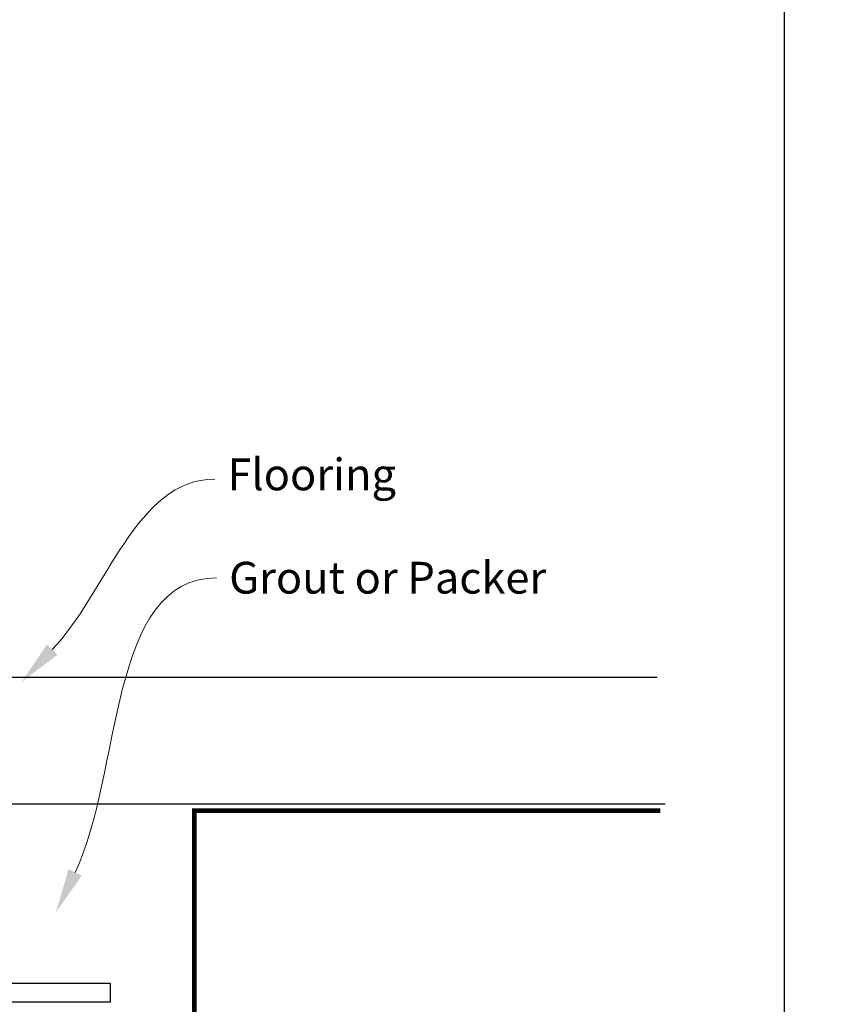
# Model space of a CAD drawing. Units: millimetres. Extents: x 0 to 1863, y -1004 to 568.
# Drawn here: x 259 to 387, y -284 to -129 of the extents above; entities that cross this region are included whole.
import ezdxf
from ezdxf import colors
from ezdxf.entities.mleader import LeaderData, LeaderLine
from ezdxf.math import Vec2, Vec3

# ---------------------------------------------------------------- set-up
doc = ezdxf.new("R2010")
doc.units = ezdxf.units.MM
doc.header["$MEASUREMENT"] = 0
doc.layers.get('Defpoints').update_dxf_attribs({"color": 1})
doc.layers.add('APL Joinery', color=2, linetype='Continuous')
doc.styles.add('General notes', font='arial.ttf', dxfattribs={"height": 3.5})

# ---------------------------------------------------------------- blocks, each defined once
blk = doc.blocks.new('01232')
at = {"layer": 'APL Joinery'}
blk.add_lwpolyline([(3, 20), (3, 3), (25, 3), (25, 0), (0, 0), (0, 20)], close=True, dxfattribs=at)

msp = doc.modelspace()

# ---------------------------------------------------------------- linework, layer by layer
at = {"layer": 'APL Joinery', "color": 7}
msp.add_lwpolyline([(360.39, -252.82), (251.59, -252.82), (251.59, -232.82), (359.15, -232.82)], dxfattribs=at)
at = {"layer": 'APL Joinery', "color": 7, "lineweight": 35, "const_width": 0.7}
msp.add_lwpolyline([(146.36, -372.79), (146.36, -289.93), (286.36, -289.93), (286.36, -253.82), (359.65, -253.82)], dxfattribs=at)
at = {"layer": 'Defpoints', "color": 8}
msp.add_lwpolyline([(23.19, -511.34), (379.19, -511.34), (379.19, -31.06), (23.19, -31.06)], close=True, dxfattribs=at)

# ---------------------------------------------------------------- block references
msp.add_blockref('01232', (248.16, -283.93))

# ---------------------------------------------------------------- leaders
at = {"layer": 'APL Joinery', "color": 7}
ml = msp.add_multileader_mtext('Standard', dxfattribs=at)
ml.set_content('{\\C7;Rebated Concrete}', color=3, style='General notes')
ml.set_leader_properties(color=7, lineweight=13)
ml.build(insert=Vec2(0, 0))
ml.multileader.update_dxf_attribs({"leader_type": 2, "dogleg_length": 10, "arrow_head_size": 7})
ctx = ml.context
ctx.base_point, ctx.char_height, ctx.arrow_head_size, ctx.plane_origin = Vec3(294.46, -802.34), 5, 7, Vec3(516.86, -707.38)
notes = []
notes.append((ctx, [(0, (0, 0, 0), (0, 0), (1, 0), 1, [])]))
ctx.mtext.insert, ctx.mtext.width, ctx.mtext.defined_height, ctx.mtext.line_spacing_style, ctx.mtext.flow_direction = Vec3(296.46, -799.8), 45.6244, 6.82, 2, 5
ml = msp.add_multileader_mtext('Standard', dxfattribs=at)
ml.set_content('{\\C7;Rebated Concrete}', color=3, style='General notes')
ml.set_leader_properties(color=7, lineweight=13)
ml.build(insert=Vec2(0, 0))
ml.multileader.update_dxf_attribs({"leader_type": 2, "dogleg_length": 10, "arrow_head_size": 7})
ctx = ml.context
ctx.base_point, ctx.char_height, ctx.arrow_head_size, ctx.plane_origin = Vec3(1368.05, -791.15), 5, 7, Vec3(1477.15, -696.19)
notes.append((ctx, [(0, (0, 0, 0), (0, 0), (1, 0), 1, [])]))
ctx.mtext.insert, ctx.mtext.width, ctx.mtext.defined_height, ctx.mtext.line_spacing_style, ctx.mtext.flow_direction = Vec3(1370.05, -788.61), 45.6244, 6.82, 2, 5
ml = msp.add_multileader_mtext('Standard', dxfattribs=at)
ml.set_content('{\\C7;Rebated Concrete}', color=3, style='General notes')
ml.set_leader_properties(color=7, lineweight=13)
ml.build(insert=Vec2(0, 0))
ml.multileader.update_dxf_attribs({"leader_type": 2, "dogleg_length": 10, "arrow_head_size": 7})
ctx = ml.context
ctx.base_point, ctx.char_height, ctx.arrow_head_size, ctx.plane_origin = Vec3(282.09, -306.79), 5, 7, Vec3(504.49, -211.83)
notes.append((ctx, [(0, (0, 0, 0), (0, 0), (1, 0), 1, [])]))
ctx.mtext.insert, ctx.mtext.width, ctx.mtext.defined_height, ctx.mtext.line_spacing_style, ctx.mtext.flow_direction = Vec3(284.09, -304.25), 45.6244, 6.82, 2, 5
ml = msp.add_multileader_mtext('Standard', dxfattribs=at)
ml.set_content('{\\C7;Rebated Concrete}', color=3, style='General notes')
ml.set_leader_properties(color=7, lineweight=13)
ml.build(insert=Vec2(0, 0))
ml.multileader.update_dxf_attribs({"leader_type": 2, "dogleg_length": 10, "arrow_head_size": 7})
ctx = ml.context
ctx.base_point, ctx.char_height, ctx.arrow_head_size, ctx.plane_origin = Vec3(1346.04, -309.44), 5, 7, Vec3(1455.15, -214.48)
notes.append((ctx, [(0, (0, 0, 0), (0, 0), (1, 0), 1, [])]))
ctx.mtext.insert, ctx.mtext.width, ctx.mtext.defined_height, ctx.mtext.line_spacing_style, ctx.mtext.flow_direction = Vec3(1348.04, -306.9), 45.6244, 6.82, 2, 5
ml = msp.add_multileader_mtext('Standard', dxfattribs=at)
ml.set_content('{\\C7;Flooring}', color=3, style='General notes')
ml.set_leader_properties(color=7, lineweight=13)
ml.build(insert=Vec2(0, 0))
ml.multileader.update_dxf_attribs({"leader_type": 2, "dogleg_length": 10, "arrow_head_size": 7})
ctx = ml.context
ctx.base_point, ctx.char_height, ctx.arrow_head_size, ctx.plane_origin = Vec3(289.58, -201.68), 5, 7, Vec3(490.19, -106.72)
notes.append((ctx, [(0, (1, 1, 0), (279.58, -201.68), (1, 0), 10, [(1, [(259.21, -233.57)], 0, [])])]))
ctx.mtext.insert, ctx.mtext.width, ctx.mtext.defined_height, ctx.mtext.line_spacing_style, ctx.mtext.flow_direction = Vec3(291.58, -198.45), 28.8154, 6.82, 2, 5
ml = msp.add_multileader_mtext('Standard', dxfattribs=at)
ml.set_content('{\\C7;Grout or Packer}', color=3, style='General notes')
ml.set_leader_properties(color=7, lineweight=13)
ml.build(insert=Vec2(0, 0))
ml.multileader.update_dxf_attribs({"leader_type": 2, "dogleg_length": 10, "arrow_head_size": 7})
ctx = ml.context
ctx.base_point, ctx.char_height, ctx.arrow_head_size, ctx.plane_origin = Vec3(289.85, -217.23), 5, 7, Vec3(505.76, -122.27)
notes.append((ctx, [(0, (1, 1, 0), (279.85, -217.23), (1, 0), 10, [(1, [(264.6, -269.83)], 0, [])])]))
ctx.mtext.insert, ctx.mtext.width, ctx.mtext.defined_height, ctx.mtext.line_spacing_style, ctx.mtext.flow_direction = Vec3(291.85, -214.69), 56.9567, 6.82, 2, 5
for ctx, leaders in notes:
    for number, flags, end, landing, length, lines in leaders:
        leader = LeaderData()
        leader.index, (leader.has_last_leader_line, leader.has_dogleg_vector, leader.attachment_direction) = number, flags
        leader.last_leader_point, leader.dogleg_vector, leader.dogleg_length = Vec3(end), Vec3(landing), length
        for number, points, colour, breaks in lines:
            line = LeaderLine()
            line.index, line.vertices, line.color, line.breaks = number, Vec3.list(points), colors.encode_raw_color(colour), breaks
            leader.lines.append(line)
        ctx.leaders.append(leader)

doc.saveas('drawing.dxf')
